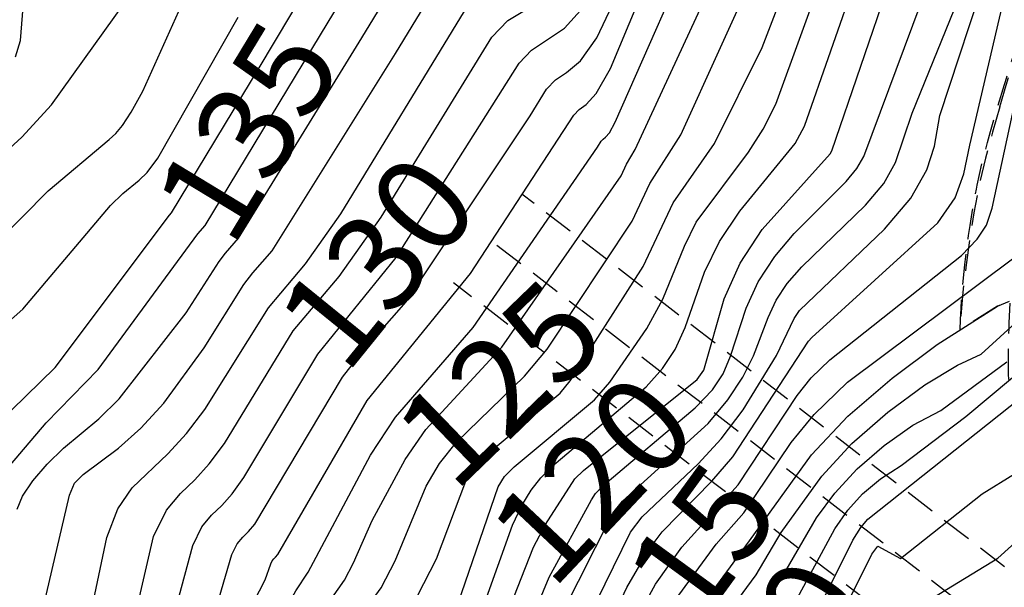
# Model space of a CAD drawing. Extents: x 792347 to 798090, y 7595979 to 7601082.
# Drawn here: x 794401 to 794462, y 7597707 to 7597742 of the extents above; entities that cross this region are included whole.
import ezdxf

# ---------------------------------------------------------------- set-up
doc = ezdxf.new("R2010")
doc.units = 0
doc.linetypes.add('DASHED2', pattern=[9.524999999999999, 6.35, -3.175])
for name, color, linetype in [('ESCAVAÇÃO-06-11-09-ACESSOS', 2, 'CONTINUOUS'), ('GER-ELEVAÇÃO DAS CUSVAS DE NIVEL', 34, 'CONTINUOUS'), ('GRADING-ATERRO ENROCAMENTO', 4, 'CONTINUOUS'), ('TERRENO NATURAL', 2, 'CONTINUOUS')]:
    doc.layers.add(name, color=color, linetype=linetype)
doc.styles.add('4000-MET-R060', font='ROMANS.shx', dxfattribs={"height": 6.000000067401063})

# ---------------------------------------------------------------- blocks, each defined once
blk = doc.blocks.new('UWFGLKUIFHBLOWIUFGIUEF')
at = {"layer": 'ESCAVAÇÃO-06-11-09-ACESSOS', "color": 7, "linetype": 'DASHED2', "lineweight": -2, "ltscale": 0.3}
for p, q in [((792600.2981652553, 7597601.378741916), (792432.1696094057, 7597731.188168073)), ((792597.3425517558, 7597599.504082256), (792430.0334125758, 7597728.415684871)), ((792594.386938257, 7597597.629422596), (792427.8972157465, 7597725.64320167))]:
    blk.add_line(p, q, dxfattribs=at)
at = {"layer": 'ESCAVAÇÃO-06-11-09-ACESSOS', "color": 7, "linetype": 'DASHED2', "lineweight": -2, "ltscale": 0.3, "flags": 128}
for points in [[(792500.9774871632, 7597566.428490482), (792500.8374741664, 7597565.950079806), (792500.8399860766, 7597565.949660869), (792500.6955362489, 7597565.432124402), (792500.3271401841, 7597564.111181814), (792500.3293891926, 7597564.110852808), (792500.2671095496, 7597563.876202889), (792499.983551844, 7597562.896019543), (792499.8072775714, 7597562.264246672), (792499.8092509541, 7597562.263998188), (792499.7117653689, 7597561.896395899), (792499.4776852685, 7597561.017595317), (792499.3301155083, 7597560.401723728), (792499.3317629807, 7597560.401549673), (792499.205664359, 7597559.843095545), (792498.8765721871, 7597558.526376231), (792498.877906586, 7597558.526262185), (792498.6475568544, 7597557.548555262), (792498.5290152347, 7597556.632777015), (792498.5301077077, 7597556.63270562), (792498.4993677116, 7597556.364754941), (792498.3975403765, 7597554.970709972), (792498.3791877646, 7597554.741441755), (792498.3778909198, 7597554.721725946), (792498.3789132605, 7597554.721679645), (792498.3763293903, 7597554.671528924), (792498.3304956183, 7597552.805859402), (792498.3315555085, 7597552.805832624), (792498.3111621053, 7597550.890271578), (792498.3122683815, 7597550.890265759), (792498.3133297851, 7597550.566853806), (792498.2865930717, 7597548.974622227), (792498.2876677313, 7597548.974638071), (792498.2869704147, 7597548.744817939), (792498.319275239, 7597547.059235573), (792498.3203342934, 7597547.059272379), (792498.32159069, 7597547.020828882), (792498.3489552233, 7597546.256153911), (792498.3683372382, 7597545.938208837), (792498.4382491251, 7597545.147607284), (792498.4393895525, 7597545.147669774), (792498.4464427065, 7597545.078632355), (792498.6517613088, 7597543.605571743), (792498.6890950254, 7597543.246810375), (792498.6904837452, 7597543.246914363), (792498.7678506947, 7597542.592198083), (792498.8485872876, 7597541.943624523), (792498.9606403206, 7597541.348230027), (792498.9620249793, 7597541.34835563), (792499.0781698809, 7597540.769323852), (792499.1660703421, 7597540.25938575), (792499.1661961684, 7597540.259397319), (792499.2034980543, 7597540.03590944), (792499.2910220996, 7597539.380026616), (792499.2917499309, 7597539.362084836), (792499.3503936916, 7597538.879680619), (792499.4175997553, 7597538.468286058), (792499.4961413126, 7597537.4557232), (792499.5066743479, 7597537.298838835), (792499.5061292453, 7597537.272463653), (792499.5209291056, 7597536.987320121), (792499.5224874681, 7597536.825716611), (792499.5468095727, 7597535.296321202), (792499.5460344031, 7597535.197829444), (792499.5436881315, 7597535.173065856), (792499.5078136073, 7597533.602354433), (792499.4953815509, 7597533.096512359), (792499.4929085122, 7597533.074408218), (792499.4107327946, 7597530.999464493), (792499.4082356966, 7597530.979796425), (792499.408213825, 7597530.979396043), (792499.3612950761, 7597530.075122558), (792499.3547604745, 7597529.853227653), (792499.3363791741, 7597529.219969232), (792499.3356154663, 7597528.906640161), (792499.3340117056, 7597528.88824477), (792499.3306172732, 7597528.68945091), (792499.3604569994, 7597526.812993024), (792499.3590332633, 7597526.792825645), (792499.3595972052, 7597526.183532448), (792499.3340026215, 7597525.693238668), (792499.2473638472, 7597524.722170271), (792499.245719553, 7597524.710613411), (792499.2138964334, 7597524.374626638), (792499.2124509742, 7597524.364823077), (792499.2107542828, 7597524.347761624), (792499.0463795406, 7597523.249762736), (792498.947304232, 7597522.643146899), (792498.9440125003, 7597522.627947986), (792498.6900320058, 7597521.149032949), (792498.6244334932, 7597520.574949674), (792498.6220758487, 7597520.561105557), (792498.4798995899, 7597519.413485499), (792498.3334103017, 7597518.531352818), (792498.3310730122, 7597518.50716326), (792498.3290281948, 7597518.494540513), (792498.1065566433, 7597516.432134988), (792498.1041770084, 7597516.418411566), (792497.9708102448, 7597515.299016748), (792497.9002827946, 7597514.684849491), (792497.8818623167, 7597514.567572031), (792497.8763282695, 7597514.552076234), (792497.8432039567, 7597514.360386521), (792497.8396190265, 7597514.345610481), (792497.4628994307, 7597512.306423675), (792497.4592246059, 7597512.292004358), (792497.0836167135, 7597510.382716393), (792497.0490558995, 7597510.271249007), (792497.046402079, 7597510.259854199), (792497.0423895163, 7597510.246542288), (792496.9937715717, 7597510.047262505), (792496.9620793788, 7597509.976524143), (792496.9221414924, 7597509.807901377), (792496.8678344386, 7597509.672162348), (792496.0645614536, 7597508.578163587), (792496.0639093486, 7597508.577347206), (792495.9154589013, 7597508.3799896), (792495.894124933, 7597508.363320041), (792495.74835, 7597508.249417), (792495.3354219999, 7597507.858547), (792495.0243859999, 7597507.371482), (792494.6615929999, 7597506.544071), (792494.1424210002, 7597505.239086), (792493.5583529999, 7597503.746974001), (792493.0498989997, 7597502.465103), (792492.6941220001, 7597501.666000001), (792492.3143060002, 7597501.122839998), (792491.6702880003, 7597500.483957), (792490.601882, 7597499.491186999), (792489.2688219999, 7597498.260360001), (792487.9108210001, 7597497.000808001), (792486.7343640001, 7597495.89006), (792485.8130419999, 7597494.97845), (792485.6769286199, 7597494.827521008), (792485.1872220002, 7597494.284511), (792484.8628170001, 7597493.801089998), (792484.556204, 7597493.000548), (792484.2836810001, 7597492.459667999), (792483.935947, 7597491.897063), (792483.6009800001, 7597491.461532999), (792483.334797, 7597491.251778999), (792482.6895460002, 7597491.052627999), (792482.1208950002, 7597490.782535002), (792481.6685319203, 7597490.473346811), (792481.7737801326, 7597490.980791863), (792481.9570182562, 7597491.881034907), (792482.1442170655, 7597492.792506065), (792482.3471733574, 7597493.742663268), (792482.5541893356, 7597494.702172205), (792482.76253659, 7597495.662689649), (792482.9630952664, 7597496.608323112), (792483.1646911171, 7597497.557623653), (792483.3638960924, 7597498.520740846), (792483.5629022075, 7597499.48301217), (792483.762146574, 7597500.446354521), (792483.9614029811, 7597501.409720378), (792484.1621375005, 7597502.37282316), (792484.3627858339, 7597503.335517392), (792484.5683584344, 7597504.297070879), (792484.7743723756, 7597505.25988166), (792484.9811158692, 7597506.227524959), (792485.1892161015, 7597507.200707987), (792485.4005850302, 7597508.175075766), (792485.6123038381, 7597509.149374448), (792485.8238905426, 7597510.123698227), (792485.9382761247, 7597510.650475306), (792485.9805110451, 7597510.840487786), (792486.100000531, 7597511.378134005), (792486.1515298169, 7597511.608812815), (792486.2680727132, 7597512.130450843), (792486.5714460933, 7597513.592344061), (792486.8547015334, 7597515.059340468), (792486.8678573882, 7597515.133992624), (792487.0917813051, 7597516.404093919), (792487.114165721, 7597516.530518938), (792487.2860289579, 7597517.595201235), (792487.3409216679, 7597517.933981773), (792487.3526448952, 7597518.005996), (792487.5595905837, 7597519.486000415), (792487.6685247845, 7597520.371068619), (792487.7424925938, 7597520.969268419), (792487.9020116492, 7597522.45534214), (792487.9337451356, 7597522.801450707), (792488.0383713981, 7597523.943689441), (792488.0891293613, 7597524.617964342), (792488.1511174487, 7597525.433374265), (792488.1568342112, 7597525.537278974), (792488.2273820546, 7597526.923806239), (792488.2759554214, 7597528.413676659), (792488.2788806674, 7597528.60959493), (792488.2791114915, 7597528.625317527), (792488.2792349616, 7597528.633787859), (792488.2974079684, 7597529.89916667), (792488.2923060087, 7597531.381659664), (792488.2641816591, 7597532.863845125), (792488.2467345875, 7597533.300272502), (792488.2048467286, 7597534.343985638), (792488.1718737315, 7597534.931521919), (792488.1273806682, 7597535.738523765), (792488.1226530662, 7597535.824258441), (792488.0996274054, 7597536.148349527), (792488.0805012682, 7597536.42418658), (792488.0536851566, 7597536.815133382), (792488.0202889089, 7597537.308445839), (792487.898522608, 7597538.792707071), (792487.7632789109, 7597540.278357975), (792487.763139355, 7597540.279962422), (792487.7319475496, 7597540.694834258), (792487.6513144318, 7597541.76994627), (792487.6512313299, 7597541.771085534), (792487.5561793344, 7597543.262215687), (792487.5561063834, 7597543.263407513), (792487.5467406916, 7597543.442871992), (792487.4785480602, 7597544.755913401), (792487.4784626598, 7597544.757787753), (792487.4662339012, 7597545.139929818), (792487.4284991454, 7597546.250917811), (792487.4284639871, 7597546.251991112), (792487.3943870626, 7597547.743472405), (792487.3943616869, 7597547.744654488), (792487.3873621896, 7597548.369533755), (792487.3834362482, 7597548.729022313), (792487.3790295641, 7597549.105391521), (792487.3775230134, 7597549.23673756), (792487.3775104862, 7597549.238328774), (792487.3789232047, 7597549.561605934), (792487.3839476947, 7597550.730353203), (792487.3839617586, 7597550.7320318), (792487.4149827766, 7597552.224673467), (792487.4150106907, 7597552.22589577), (792487.4347162475, 7597552.809439408), (792487.4622099027, 7597553.644760642), (792487.4644843852, 7597553.718595983), (792487.4645150709, 7597553.719588205), (792487.519140264, 7597555.002506457), (792487.5279397229, 7597555.207029393), (792487.528015973, 7597555.208729172), (792487.5916855419, 7597556.27538475), (792487.6161177959, 7597556.692857426), (792487.6161871613, 7597556.69404923), (792487.6962755462, 7597557.81968106), (792487.7220242568, 7597558.177808378), (792487.722080498, 7597558.178622818), (792487.7899122285, 7597559.027142268), (792487.8389260639, 7597559.654026898), (792487.8390521295, 7597559.655614518), (792487.8431666633, 7597559.698515899), (792487.9610268753, 7597560.935885966), (792487.9784460291, 7597561.122540794), (792487.9785348764, 7597561.123529674), (792488.131513495, 7597562.582189133), (792488.1316272654, 7597562.583320167), (792488.2691542078, 7597563.767354451), (792488.3011370697, 7597564.041701796), (792488.3013157891, 7597564.043259896), (792488.3270609435, 7597564.236613579), (792488.3619349347, 7597564.50079296), (792488.4925894146, 7597565.49408319), (792488.492775796, 7597565.49553393), (792488.5562245753, 7597565.928420067), (792488.7050285283, 7597566.944306763), (792488.7051856779, 7597566.94541705), (792488.87191163, 7597568.000739582), (792488.9335349454, 7597568.392894464), (792488.9337638076, 7597568.394379605), (792488.9737334535, 7597568.626158305), (792489.1834219974, 7597569.837474447), (792489.1837093737, 7597569.839152854), (792489.4578490686, 7597571.280234501), (792489.4580292008, 7597571.281207621), (792489.4835348865, 7597571.408040704), (792489.7464178004, 7597572.720839277), (792489.7467379142, 7597572.722456573), (792489.9205477405, 7597573.519422885), (792490.0580967925, 7597574.157535102), (792490.0584587585, 7597574.159234423), (792490.1735583274, 7597574.649877716), (792490.3949515121, 7597575.590453262), (792490.3952772398, 7597575.591866354), (792490.7539784247, 7597577.025736824), (792490.7542769848, 7597577.026956443), (792490.9473408693, 7597577.763734957), (792490.9617417594, 7597577.818769153), (792490.977627553, 7597577.87874813), (792491.1307228361, 7597578.456882903), (792491.1311735581, 7597578.45859245), (792491.5312626921, 7597579.878153242), (792491.5316636125, 7597579.87957949), (792491.6491920389, 7597580.275033876), (792491.9545382187, 7597581.300748071), (792492.3954970599, 7597582.719464671), (792492.3960563391, 7597582.721249472), (792492.5848240587, 7597583.291158076), (792492.7070608875, 7597583.660453411), (792492.7709070258, 7597583.853404164), (792492.8626995282, 7597584.130817028), (792492.8631301783, 7597584.132118426), (792492.9280528049, 7597584.319779415), (792493.3488419009, 7597585.536077861), (792493.3492237199, 7597585.537184352), (792493.8511464926, 7597586.935942912), (792493.8517108848, 7597586.937506326), (792493.8916084347, 7597587.043263398), (792494.3764939075, 7597588.328376651), (792494.3770802268, 7597588.329920035), (792494.5251565464, 7597588.703851568), (792494.9248218862, 7597589.713547649), (792494.9252579059, 7597589.714648621), (792495.4665193241, 7597591.036933735), (792495.489169036, 7597591.092269499), (792495.4896687879, 7597591.093486801), (792495.7062043333, 7597591.603662066), (792496.034984597, 7597592.378260531), (792496.070850376, 7597592.462762823), (792496.0716099506, 7597592.464530909), (792496.6324112518, 7597593.719567865), (792496.679217116, 7597593.824324584), (792496.6797352931, 7597593.825479696), (792496.8631654698, 7597594.222710922), (792497.3047253927, 7597595.178909983), (792497.3052524626, 7597595.180046339), (792497.8675261093, 7597596.359652389), (792497.9473895719, 7597596.526835877), (792497.9483532324, 7597596.528818525), (792498.6203034697, 7597597.863402423), (792498.6208747188, 7597597.864527686), (792498.669326419, 7597597.957844976), (792499.3094730815, 7597599.191109119), (792499.3100320045, 7597599.192177547), (792499.4817044372, 7597599.513968792), (792500.0145342988, 7597600.510983169), (792500.0153285451, 7597600.512447225), (792500.6463454515, 7597601.648512874), (792500.7414360307, 7597601.819964293), (792500.7418677174, 7597601.820737507), (792501.1758360481, 7597602.586646644), (792501.4794213013, 7597603.122194704), (792502.2175352783, 7597604.423199767), (792502.3693657918, 7597604.690717138), (792502.7396373283, 7597605.343410071), (792502.9556656908, 7597605.724202747), (792503.6938409507, 7597607.025177795), (792504.2383306674, 7597607.985240916), (792504.327380762, 7597608.14226442), (792504.4316756278, 7597608.326245878), (792504.9159476105, 7597609.179704014), (792505.1698870845, 7597609.627210444), (792505.7208349477, 7597610.598560452), (792505.8120915852, 7597610.759537075), (792505.9077124503, 7597610.928245582), (792506.6428123256, 7597612.229273776), (792506.7209616187, 7597612.377483591), (792507.1445912123, 7597613.182038389), (792507.3377393382, 7597613.548560714), (792507.9889149899, 7597614.887581881), (792508.448505885, 7597615.925364565), (792508.5903575658, 7597616.245959513), (792508.969802767, 7597617.191994572), (792509.1430091346, 7597617.623337977), (792509.6464705137, 7597619.017031973), (792509.9615235678, 7597619.995243248), (792510.0996564562, 7597620.424249047), (792510.1695560217, 7597620.6762885), (792510.304512924, 7597621.161831819), (792510.494775733, 7597621.846671712), (792510.8370482689, 7597623.27674672), (792510.9504291173, 7597623.835884748), (792511.1302514942, 7597624.715898782), (792511.3554128115, 7597626.05051925), (792511.3743680473, 7597626.163264129), (792511.3768622582, 7597626.182115406), (792511.4071943285, 7597626.406332873), (792511.572649356, 7597627.621498358), (792511.6619619578, 7597628.4711805), (792511.7286104346, 7597629.092976635), (792511.7510067048, 7597629.394943692), (792511.8375178659, 7597630.571583996), (792511.88528253, 7597632.049839616), (792511.8838299466, 7597632.550653251), (792511.8794578197, 7597633.524243344), (792511.8263964104, 7597634.888801159), (792511.8223201344, 7597634.994873904), (792511.8173123961, 7597635.063014377), (792511.8015670073, 7597635.275383882), (792511.7646818575, 7597635.772224259), (792511.7139151664, 7597636.455792569), (792511.5552931926, 7597637.910432938), (792511.4736645003, 7597638.479936728), (792511.3491888372, 7597639.348107664), (792511.2003259249, 7597640.18497259), (792511.0937036602, 7597640.786000807), (792510.9216534765, 7597641.568945274), (792510.7815302797, 7597642.207409345), (792510.6820514337, 7597642.596505485), (792510.420801119, 7597643.617643651), (792510.4181016944, 7597643.627076875), (792510.0273254439, 7597644.997023037), (792510.0203570276, 7597645.021428989), (792509.5639721835, 7597646.406136807), (792509.0758965854, 7597647.765076529), (792509.0674405354, 7597647.78876967), (792508.5250743115, 7597649.153708227), (792508.3301911191, 7597649.601933587), (792507.9372772751, 7597650.504927047), (792507.8785988088, 7597650.627601039), (792507.6050329613, 7597651.199789688), (792507.3094970449, 7597651.819670461), (792507.2983177723, 7597651.843101256), (792507.1226564203, 7597652.182184689), (792506.9280077266, 7597652.559653372), (792506.7919475278, 7597652.825360041), (792506.635318364, 7597653.128698349), (792506.6170993033, 7597653.164389824), (792506.528913219, 7597653.317069815), (792506.1452578101, 7597653.978580168), (792506.0797261028, 7597654.091626246), (792505.8924918175, 7597654.412176825), (792505.7727663321, 7597654.601429354), (792505.6617147755, 7597654.775867883), (792505.3690182497, 7597655.235883854), (792505.1339608841, 7597655.603737269), (792504.3511578664, 7597656.798103368), (792504.3305267878, 7597656.829567134), (792504.3303753464, 7597656.829791503), (792503.9039138737, 7597657.476080503), (792503.8601595443, 7597657.543835428), (792503.6403965903, 7597657.880508203), (792503.6401525522, 7597657.880898092), (792503.529593451, 7597658.055001404), (792503.1293508317, 7597658.616762498), (792502.6829879801, 7597659.24911239), (792502.0844341498, 7597660.023901749), (792501.7807332366, 7597660.418726902), (792500.8352315719, 7597661.557554379), (792500.4120128397, 7597662.032592142), (792499.8506356855, 7597662.663573606), (792499.2438303148, 7597663.294799186), (792498.818267839, 7597663.737344876), (792498.1358781713, 7597664.401554778), (792497.7512310958, 7597664.77619255), (792496.6488196813, 7597665.784881977), (792496.0700012702, 7597666.310485559), (792495.5410990827, 7597666.791028498), (792495.3471168969, 7597666.96727543), (792494.4337940388, 7597667.797379872), (792494.433217355, 7597667.797909809), (792493.3341333345, 7597668.812165061), (792493.3332706997, 7597668.812973548), (792493.2098584534, 7597668.929218864), (792492.9633549452, 7597669.161797851), (792492.2464274382, 7597669.839139406), (792492.243834577, 7597669.841697499), (792491.8036837028, 7597670.287868502), (792491.1980454111, 7597670.901537932), (792491.1967925127, 7597670.902842754), (792490.5979864444, 7597671.530837577), (792490.170609206, 7597671.979611075), (792490.1690890086, 7597671.981261985), (792490.1114839828, 7597672.044629484), (792489.4493957502, 7597672.770161502), (792489.1694264836, 7597673.076967832), (792489.1674735565, 7597673.079194199), (792489.0659483443, 7597673.197847463), (792488.5208497215, 7597673.830494227), (792488.1971757719, 7597674.205485275), (792488.1964255404, 7597674.206369203), (792487.2673189808, 7597675.310322568), (792487.2344842367, 7597675.349234499), (792487.2333328677, 7597675.350628907), (792486.2903769799, 7597676.511353392), (792486.2888058163, 7597676.513342662), (792486.0230871942, 7597676.857201874), (792485.3754501753, 7597677.69569055), (792485.3744723466, 7597677.696983539), (792484.8318373575, 7597678.423285887), (792484.4824186028, 7597678.889973525), (792484.4819103959, 7597678.890661631), (792483.6166029228, 7597680.067895636), (792483.6157353194, 7597680.069099577), (792483.2184046106, 7597680.62672667), (792482.7955018161, 7597681.218861833), (792482.6096730912, 7597681.474434011), (792482.205270214, 7597682.024031967), (792482.030384643, 7597682.257067144), (792482.0291812615, 7597682.258682786), (792481.9343453287, 7597682.390295357), (792481.4140118104, 7597683.134403447), (792481.292557966, 7597683.302347166), (792481.2909598546, 7597683.304595744), (792481.1844257438, 7597683.46834572), (792480.8243419304, 7597684.004507883), (792480.7390295123, 7597684.132914238), (792480.5725977896, 7597684.381285518), (792480.188357038, 7597684.892514555), (792479.8266705722, 7597685.377609795), (792479.6184850186, 7597685.655721994), (792479.1451195134, 7597686.287831556), (792479.0773740979, 7597686.37813706), (792478.4283246715, 7597687.244344492), (792478.3279699394, 7597687.378583664), (792477.6554876547, 7597688.276427988), (792477.5785807604, 7597688.379041489), (792477.5700740283, 7597688.391716804), (792477.2949498356, 7597688.906982355), (792476.8986494937, 7597689.652752757), (792476.8974730913, 7597689.65490343), (792476.8275543381, 7597689.794412283), (792476.3480497664, 7597690.749019722), (792476.2573252879, 7597690.932053037), (792476.2561227363, 7597690.934416818), (792476.0557493437, 7597691.362556247), (792475.7077325825, 7597692.105159333), (792475.6496305331, 7597692.227857001), (792475.3398197079, 7597692.881207805), (792475.338454531, 7597692.884120286), (792475.0408803904, 7597693.520037947), (792475.0402786336, 7597693.521276025), (792474.6220553536, 7597694.439280987), (792474.449662155, 7597694.822070226), (792474.4476866983, 7597694.826533578), (792474.1634451803, 7597695.552710783), (792473.9216404371, 7597696.154011179), (792473.9204011895, 7597696.157069653), (792473.5541154006, 7597697.177504662), (792473.438515218, 7597697.501942378), (792473.4379737442, 7597697.503388267), (792473.4363222439, 7597697.508188479), (792473.1176012708, 7597698.446890209), (792472.9765307782, 7597698.855379285), (792472.9762566779, 7597698.856135104), (792472.6858134004, 7597699.732254192), (792472.622088667, 7597699.925007606), (792472.5260107014, 7597700.211959912), (792472.5259730583, 7597700.212064216), (792472.0843696925, 7597701.547149289), (792472.0773752918, 7597701.56838554), (792471.7936510262, 7597702.429716956), (792471.6280248333, 7597702.924400093), (792471.6267868392, 7597702.928003304), (792471.5231683757, 7597703.260890728), (792471.22125899, 7597704.297987998), (792470.8143085577, 7597705.667488696), (792470.8140768958, 7597705.668266732), (792470.4164136099, 7597707.040489584), (792470.4153832765, 7597707.04419294), (792470.0582415713, 7597708.427520018), (792470.0575224343, 7597708.430380002), (792469.8476619446, 7597709.319345653), (792469.7291002069, 7597709.820779974), (792469.727789294, 7597709.826740777), (792469.4546279982, 7597711.228833731), (792469.4537849142, 7597711.233400106), (792469.4324417813, 7597711.362107974), (792468.6559074037, 7597711.288746623), (792466.6479759039, 7597710.920395622), (792466.4710475225, 7597710.881645415), (792466.2843581694, 7597712.026912216), (792466.227701989, 7597712.374337155), (792466.2276397236, 7597712.374749109), (792466.019039372, 7597713.872666849), (792466.0189051367, 7597713.873751577), (792465.8560703234, 7597715.377321769), (792465.8559008907, 7597715.379190359), (792465.8112797658, 7597715.989557263), (792465.7451614151, 7597716.887532501), (792465.7450485257, 7597716.88939384), (792465.7313918113, 7597717.175766919), (792465.6795197055, 7597718.400320608), (792465.6794598987, 7597718.402267855), (792465.6768717947, 7597718.537943996), (792465.6741402638, 7597718.731099244), (792465.6678063963, 7597719.25350697), (792465.6505507445, 7597719.914270325), (792465.6505336817, 7597719.918389946), (792465.6574238259, 7597720.304889567), (792465.6602146109, 7597720.613716014), (792465.6621982707, 7597721.431072149), (792465.6622345201, 7597721.433816651), (792465.6787852207, 7597722.123642059), (792462.5994886989, 7597719.553552696), (792462.580040717, 7597719.945213504), (792462.5800233418, 7597719.945851326), (792462.5797905563, 7597719.993818073), (792462.571229022, 7597720.79506078), (792462.5746293552, 7597721.560708407), (792462.5746519286, 7597721.562192351), (792462.5918853083, 7597722.225373339), (792462.6088848845, 7597722.7799601), (792462.617484536, 7597723.147089168), (792462.6175854662, 7597723.149865875), (792462.6855829125, 7597724.529506579), (792462.687206164, 7597724.556524983), (792462.637422, 7597724.501553999), (792461.8835920002, 7597724.191553), (792459.550870534, 7597722.706524413), (792459.5687750801, 7597723.346201375), (792459.5687909857, 7597723.346591493), (792459.606029172, 7597724.041767824), (792459.6536977896, 7597724.887288366), (792459.6639551418, 7597725.06368256), (792459.664125802, 7597725.065846073), (792459.8346214327, 7597726.776276302), (792459.8348591579, 7597726.778390057), (792459.8997029369, 7597727.295946619), (792459.9499473269, 7597727.68009619), (792460.0458662873, 7597728.409212993), (792460.0461237673, 7597728.41104738), (792460.0740017723, 7597728.597907703), (792460.1683388059, 7597729.215707935), (792460.2929296177, 7597730.030545145), (792460.2947640424, 7597730.042163685), (792460.2953201071, 7597730.045398982), (792460.4036870124, 7597730.628246581), (792460.5651384722, 7597731.500382148), (792460.6091558626, 7597731.734072324), (792460.6101624677, 7597731.738892216), (792461.0000425223, 7597733.437721454), (792461.0030036112, 7597733.450623516), (792461.0042045657, 7597733.455416225), (792461.2638599379, 7597734.410504894), (792461.4479431445, 7597735.087966984), (792461.4485597415, 7597735.090155158), (792461.7377270069, 7597736.080792151), (792461.9106471874, 7597736.672963958), (792462.3224782348, 7597738.020579241), (792462.3225207669, 7597738.020718105), (792462.3601747826, 7597738.143380817), (792462.7371075945, 7597739.372556133), (792462.7371599562, 7597739.372726407), (792462.9468710409, 7597740.052770723), (792463.1605412718, 7597740.747132814), (792463.1608424126, 7597740.748095805), (792463.2905377899, 7597741.156301953), (792463.5933515094, 7597742.108387683), (792464.0057250261, 7597743.413440144), (792464.4069906077, 7597744.728130896), (792464.4262764668, 7597744.791340437), (792464.5863537267, 7597745.311914429), (792464.6914125597, 7597745.65472655), (792464.7530535106, 7597745.84697173), (792464.756428916, 7597745.858096987), (792464.7642686102, 7597745.883936431), (792464.7786927153, 7597745.931477942), (792464.8165044645, 7597746.050102683), (792464.8225639248, 7597746.069937749), (792465.2328698719, 7597747.413436631), (792465.6408585487, 7597748.753095757), (792465.7761332006, 7597749.197606586), (792466.0145717715, 7597749.982227683), (792466.0490373345, 7597750.096443407), (792466.4523449047, 7597751.43450835), (792466.4742592806, 7597751.50778706), (792466.5539799533, 7597751.774360573), (792466.8328208653, 7597752.715888588), (792466.917356208, 7597753.001390824), (792467.2844912284, 7597754.254816208), (792467.3357155132, 7597754.429685369), (792467.752484954, 7597755.858708799), (792467.7564298352, 7597755.872238662), (792467.9167287378, 7597756.424512506), (792468.167757499, 7597757.28816599), (792468.5830816794, 7597758.717603669), (792468.6204590392, 7597758.846262902), (792468.7714190278, 7597759.365169277), (792468.9981517512, 7597760.147123422), (792469.3959964663, 7597761.519562468), (792469.4125759294, 7597761.576828465), (792469.8082968295, 7597762.943884835), (792469.8265489982, 7597763.006669125), (792470.2418254563, 7597764.436104894), (792470.6569551895, 7597765.865593269), (792470.6690646508, 7597765.907301836), (792470.8831810402, 7597766.645774335), (792470.9726558686, 7597766.953607328), (792471.0720253084, 7597767.295104433), (792471.4877262269, 7597768.72441818), (792471.4884084566, 7597768.726699077), (792471.6450263034, 7597769.236174276), (792471.9266182906, 7597770.149215851), (792471.9283898622, 7597770.15461714), (792471.9957557786, 7597770.348308902), (792472.4185156832, 7597771.559814921), (792472.421055974, 7597771.566596823), (792472.9744578712, 7597772.947952151), (792472.9775330322, 7597772.955112463), (792473.2937846305, 7597773.64420341), (792473.5984962145, 7597774.307372842), (792473.6020363895, 7597774.314578643), (792473.6429488594, 7597774.392665679), (792474.0675518117, 7597775.200014547), (792474.2943745633, 7597775.631759811), (792474.2982376902, 7597775.638655538), (792474.3450550935, 7597775.717188973), (792475.0607091002, 7597776.916705664), (792475.0646943264, 7597776.922989847), (792475.228531227, 7597777.166419417), (792475.676127363, 7597777.83475136), (792475.8930538371, 7597778.159650413), (792475.8968650191, 7597778.165050423), (792476.5996679887, 7597779.108041888), (792476.786195802, 7597779.358762097), (792476.7906454238, 7597779.36438204), (792477.0068124514, 7597779.621150862), (792477.1617986029, 7597779.803326182), (792477.2772706579, 7597779.938258044), (792477.7558514727, 7597780.497657463), (792477.7593060527, 7597780.501493163), (792477.9227020289, 7597780.673875485), (792478.7833922701, 7597781.581663409), (792478.7860156754, 7597781.584301513), (792479.8603898617, 7597782.614395496), (792479.8624334508, 7597782.616255336), (792479.905889478, 7597782.653785631), (792479.9087530039, 7597782.656260224), (792480.0313110971, 7597782.761767009), (792480.1054356843, 7597782.825817803), (792480.9882523515, 7597783.589542337), (792480.9892821931, 7597783.590389917), (792482.1613882738, 7597784.507691916), (792481.2992270002, 7597781.086185001), (792480.8645922793, 7597779.29784826), (792481.2566979285, 7597779.704537319), (792481.2618612088, 7597779.709617868), (792481.7612369875, 7597780.175760593), (792482.3426981829, 7597780.719927762), (792482.3479562821, 7597780.724554911), (792483.1269128686, 7597781.3688154), (792483.4876763052, 7597781.667274518), (792483.4912552526, 7597781.670085844), (792483.5679789195, 7597781.727273144), (792484.6755647035, 7597782.556881541), (792484.6770970076, 7597782.557995794), (792485.4147530487, 7597783.078612158), (792485.5563772665, 7597783.17854698), (792485.5978735047, 7597783.207851982), (792485.601041486, 7597783.210135702), (792485.6427464262, 7597783.238226742), (792485.8886364033, 7597783.407937502), (792485.8888862459, 7597783.408108514), (792487.1136210621, 7597784.239452589), (792486.7933720001, 7597782.253114), (792486.2475578198, 7597779.903064925), (792486.8386337389, 7597780.303637363), (792487.1629474182, 7597780.527209263), (792487.1640759297, 7597780.527976392), (792487.3521827329, 7597780.654056184), (792487.5878782603, 7597780.806984799), (792488.1660776455, 7597781.178426594), (792488.4034347273, 7597781.34556257), (792488.4819407216, 7597781.400676955), (792488.8896675184, 7597781.686114585), (792489.6197423218, 7597782.194965895), (792490.8361043632, 7597783.044224098), (792490.8363739662, 7597783.044403244), (792490.8487912863, 7597783.052248344), (792491.9319640058, 7597783.750000693), (792491.590355, 7597782.022084), (792491.489459387, 7597779.812465291), (792492.2316006422, 7597780.338958655), (792492.39288146, 7597780.453556195), (792492.3961392706, 7597780.455794895), (792492.4879411366, 7597780.517648272), (792492.4912380958, 7597780.519794913), (792493.1784670395, 7597780.958420068), (792493.40772857, 7597781.104611546), (792493.4078688752, 7597781.104700239), (792493.8437720565, 7597781.382058308), (792493.845394156, 7597781.383067816), (792493.9470219165, 7597781.445900822), (792493.953955723, 7597781.449897731), (792494.120351647, 7597781.540642582), (792494.1251063156, 7597781.543101022), (792494.7644643113, 7597781.861867281), (792495.6218237113, 7597782.292229895), (792495.6278477339, 7597782.295040816), (792495.6952578891, 7597782.324794151), (792495.8282110998, 7597782.383337427), (792495.8342888756, 7597782.385806594), (792497.423857904, 7597782.993337743), (792497.4293996627, 7597782.995273715), (792497.5006034905, 7597783.018501163), (792497.636098593, 7597783.062996879), (792497.6416513566, 7597783.06464305), (792497.7509247619, 7597783.094516799), (792497.7538126139, 7597783.095255207), (792498.7735618185, 7597783.345966019), (792499.3389418973, 7597783.484834936), (792499.3771781195, 7597783.49416114), (792499.3822911745, 7597783.495252211), (792499.5931294933, 7597783.535598343), (792499.5981933344, 7597783.536413342), (792499.7613032134, 7597783.56050282), (792500.4697802812, 7597783.664561197), (792500.470089817, 7597783.664602261), (792500.6821069475, 7597783.696036406), (792500.7756350003, 7597783.709829206), (792500.7948374255, 7597783.712603327), (792501.0832486115, 7597783.754240625), (792501.3030441953, 7597783.785851892), (792501.3081287025, 7597783.786363458), (792501.5152545404, 7597783.805543717), (792501.5203531971, 7597783.805794869), (792502.802883104, 7597783.861592971), (792503.1806982532, 7597783.875665816), (792503.1828479664, 7597783.875680109), (792503.3104907367, 7597783.878314946), (792503.3155628373, 7597783.878165573), (792503.4624812012, 7597783.873837475), (792503.4654085767, 7597783.873633843), (792504.5221677516, 7597783.811802072), (792504.6519450787, 7597783.80406614), (792504.7999615874, 7597783.795370042), (792504.9923705081, 7597783.784076091), (792505.1368928151, 7597783.775449008), (792505.1419155784, 7597783.774895087), (792505.3323197905, 7597783.754076123), (792505.3373012273, 7597783.753270749), (792505.3979480602, 7597783.743566597), (792505.7980988403, 7597783.679209951), (792506.3747895951, 7597783.587379511), (792506.3750418406, 7597783.587331917), (792506.661207607, 7597783.541013371), (792506.9425866068, 7597783.495469611), (792506.947040841, 7597783.494517796), (792507.5454828725, 7597783.369581848), (792507.8506426783, 7597783.305906063), (792508.4568282808, 7597783.177181501), (792509.1474969368, 7597783.031191966), (792510.0366391344, 7597782.873655962), (792510.345227574, 7597782.819512438), (792510.3805093803, 7597782.813254528), (792511.333124456, 7597782.753863573), (792511.8191255867, 7597782.723613227), (792512.3193614488, 7597782.735834954), (792512.7868440137, 7597782.747190975), (792513.3075749292, 7597782.758197248), (792514.1917099333, 7597782.866950575), (792514.7861054996, 7597782.939937709), (792515.360259865, 7597783.052645963), (792515.9067270709, 7597783.158109836), (792515.9782536412, 7597783.178833704), (792516.3938518371, 7597783.299853526), (792516.8827070966, 7597783.44217569), (792517.3145384142, 7597783.567896267)], [(792462.0269520585, 7597736.63769494), (792462.4358784829, 7597737.986191037), (792462.8478690209, 7597739.338819857), (792463.2690142919, 7597740.713911089), (792463.699165897, 7597742.075054766), (792464.1093744828, 7597743.381438792), (792464.5087297327, 7597744.697252627), (792464.9165510574, 7597746.041422031), (792465.324288321, 7597747.38570838), (792465.7297603735, 7597748.72620482), (792466.135985865, 7597750.070162286), (792466.5399837625, 7597751.408249878), (792466.9237445012, 7597752.689068919)], [(792462.0269520585, 7597736.63769494), (792461.5681570234, 7597735.05547562), (792461.1267420247, 7597733.422296844), (792460.7348368925, 7597731.710351271), (792460.4162844731, 7597730.022568151), (792460.1536265773, 7597728.393712232), (792459.9195191009, 7597726.766212163), (792459.7172043829, 7597725.059553906), (792459.5842974227, 7597723.345389209), (792459.5508705338, 7597722.706524412)]]:
    blk.add_lwpolyline(points, dxfattribs=at)

msp = doc.modelspace()

# ---------------------------------------------------------------- linework, layer by layer
at = {"layer": 'TERRENO NATURAL', "color": 33, "linetype": 'Continuous', "lineweight": -3}
for points, elevation in [([(794406.6352220001, 7597667.785800999), (794403.198093, 7597678.171986), (794403.128728, 7597678.814858), (794403.199016, 7597679.194650999), (794404.314197, 7597684.691858), (794409.263642, 7597697.407446001), (794412.114936, 7597702.856292999), (794412.839989, 7597704.625539999), (794414.032336, 7597708.672658), (794414.3618739999, 7597709.346123), (794414.716993, 7597709.7731), (794415.084482, 7597710.120767), (794415.478042, 7597710.572741), (794420.957184, 7597719.744239), (794422.246567, 7597721.402071001), (794424.926296, 7597724.449503999), (794432.684525, 7597736.069728999), (794433.696378, 7597737.736528), (794434.255391, 7597738.316641), (794434.954221, 7597738.782952), (794435.817043, 7597739.506752), (794436.8552890001, 7597740.936980001), (794441.34294, 7597750.422189)], 129), ([(794397.691837, 7597726.485007001), (794402.555668, 7597731.38836), (794406.3691840001, 7597734.600581), (794406.77926, 7597734.964476), (794407.205897, 7597735.469689), (794407.744129, 7597736.293376), (794408.478467, 7597737.611436), (794414.089759, 7597750.124576)], 138), ([(794392.962362, 7597710.570619), (794403.004288, 7597720.360561), (794410.1515, 7597729.870428999), (794410.277234, 7597730.019482001), (794415.738423, 7597739.061756), (794421.7372890001, 7597749.117380001)], 136), ([(794407.504052, 7597670.910005), (794405.04601, 7597678.90847), (794405.0368939999, 7597678.992953999), (794406.1062789999, 7597685.061456), (794409.8911850001, 7597695.018682001), (794416.112972, 7597707.089716), (794416.472451, 7597708.10367), (794416.56433, 7597708.29144), (794416.663342, 7597708.410487), (794416.7658020001, 7597708.50742), (794416.902584, 7597708.683599001), (794422.500853, 7597718.297641001), (794428.942178, 7597726.230786), (794435.4048189999, 7597736.110692), (794435.745493, 7597736.464225), (794436.184997, 7597736.783822), (794436.806175, 7597737.472846), (794437.697727, 7597739.017395), (794441.881718, 7597749.048826)], 128), ([(794411.055538, 7597667.603978), (794408.0362270001, 7597674.6236), (794407.042421, 7597678.139109), (794406.876728, 7597679.156303999), (794406.8713189999, 7597679.891175), (794407.575939, 7597684.253417), (794410.4543229999, 7597692.461478999), (794411.293588, 7597694.334992), (794418.038851, 7597706.415595), (794418.81089, 7597707.581453), (794422.7093430001, 7597714.885287), (794424.26528, 7597717.26038), (794429.111743, 7597722.858081), (794436.891825, 7597734.120091001), (794437.11326, 7597734.484856), (794437.235596, 7597734.611808999), (794437.395376, 7597734.731659), (794437.632126, 7597735.014672), (794437.9894310001, 7597735.665908), (794443.546383, 7597748.271163001)], 127), ([(794413.27393, 7597667.483208), (794409.3956449999, 7597675.824406), (794408.853679, 7597677.477822999), (794408.615077, 7597678.733984), (794408.565931, 7597679.762881), (794408.6355409999, 7597680.675021), (794409.0908939999, 7597683.568401), (794409.721476, 7597686.033678), (794412.6959909999, 7597693.651302001), (794418.454197, 7597703.354847), (794421.085246, 7597707.088711999), (794421.642624, 7597708.155277001), (794422.798081, 7597710.812585001), (794424.864175, 7597714.622331), (794426.168842, 7597716.481108001), (794430.907787, 7597721.617047), (794438.373174, 7597732.327737), (794438.707943, 7597733.044345), (794439.239239, 7597733.959746), (794445.287778, 7597747.017500999)], 126), ([(794438.265585, 7597672.637189), (794436.1060680001, 7597675.07393), (794434.136911, 7597678.310441), (794432.492008, 7597681.822202001), (794430.517049, 7597687.197202001), (794430.234904, 7597688.823403), (794430.372834, 7597690.250781), (794430.86168, 7597691.798603999), (794433.6087100001, 7597697.92238), (794433.933774, 7597698.500127001), (794435.663451, 7597700.833213001), (794437.10739, 7597703.216301), (794438.7312, 7597706.613), (794440.119455, 7597709.023085001), (794440.920841, 7597710.093533), (794444.0369439999, 7597713.255333), (794445.3424300001, 7597714.772030001), (794450.075428, 7597722.000052), (794450.290224, 7597722.228309), (794458.163483, 7597729.381116), (794459.2370130001, 7597730.950525999), (794459.784442, 7597732.447384), (794460.149705, 7597734.232555999), (794463.187708, 7597747.270883)], 117), ([(794400.622697, 7597711.506638001), (794400.9479350001, 7597712.316889999), (794401.596932, 7597713.280663), (794402.496731, 7597714.328505999), (794403.523807, 7597715.328096), (794405.723515, 7597717.150203), (794407.003619, 7597718.391403999), (794411.18336, 7597723.772339), (794413.238838, 7597726.977232001), (794413.636409, 7597727.488410001), (794414.46268, 7597728.428060001), (794422.166276, 7597740.943824001), (794425.154172, 7597745.865708)], 134), ([(794428.180601, 7597705.639821), (794430.68278, 7597712.915105), (794431.083153, 7597713.560081), (794431.6836260001, 7597714.151807001), (794436.702991, 7597718.343107001), (794437.666833, 7597719.447110001), (794439.968637, 7597722.783008), (794440.979541, 7597724.631307), (794442.327097, 7597727.922225), (794443.05711, 7597729.431282001), (794446.320954, 7597733.807372999), (794447.232667, 7597735.231855), (794448.024714, 7597736.794431), (794451.234255, 7597745.615493)], 123), ([(794427.176095, 7597669.317995), (794425.182543, 7597674.168839999), (794421.091352, 7597687.170221001), (794420.681924, 7597689.245905001), (794420.695448, 7597690.373202001), (794420.938951, 7597691.029491001), (794424.148168, 7597697.460053), (794429.531187, 7597704.93143), (794429.741467, 7597705.387621), (794431.5860850001, 7597710.511223), (794432.1594560001, 7597711.731333001), (794432.740396, 7597712.692197), (794433.3568020001, 7597713.477371001), (794434.045141, 7597714.174772), (794439.9330130001, 7597719.141658001), (794440.959178, 7597720.289671001), (794441.747382, 7597721.482033), (794442.37425, 7597722.848909), (794443.5849210001, 7597726.309428), (794444.506832, 7597728.226928), (794445.793587, 7597730.119278), (794449.245859, 7597734.339685), (794449.831536, 7597735.428247999), (794453.123979, 7597744.849137)], 122), ([(794435.777484, 7597703.619723), (794438.950641, 7597710.067083), (794439.680142, 7597711.039053), (794443.175853, 7597714.34938), (794444.6201109999, 7597715.896284), (794445.993633, 7597717.703461), (794448.082056, 7597721.107527001), (794449.170609, 7597723.421309), (794449.507366, 7597723.905995), (794454.83215, 7597728.991587), (794456.4628239999, 7597730.922830001), (794457.4697479999, 7597732.696136), (794457.958257, 7597734.172252), (794458.272029, 7597736.089908), (794461.3488939999, 7597745.401727)], 118), ([(794400.643412, 7597698.467009), (794403.890368, 7597712.393087), (794404.196214, 7597713.137267), (794404.743165, 7597713.679844), (794406.9490520001, 7597715.324713), (794408.359203, 7597716.574157001), (794409.779874, 7597718.129309), (794412.31781, 7597721.578589), (794414.782507, 7597725.530633), (794415.35844, 7597726.271141999), (794416.555403, 7597727.632349), (794424.269926, 7597739.969005), (794426.862613, 7597744.239872)], 133), ([(794415.678492, 7597671.709597999), (794411.8238380001, 7597678.805175999), (794411.701317, 7597679.319842), (794412.6436289999, 7597684.820142), (794414.632729, 7597690.768945), (794414.964662, 7597691.453742), (794420.735883, 7597699.70537), (794424.007055, 7597703.739825999), (794425.633958, 7597706.103231), (794426.835771, 7597708.405703999), (794428.656198, 7597713.255536), (794429.17384, 7597714.096417999), (794429.975967, 7597714.922564), (794434.5491760001, 7597718.746512), (794435.187485, 7597719.531649001), (794439.749904, 7597726.659492999), (794441.607387, 7597730.635636999), (794444.209561, 7597734.345842), (794447.177238, 7597740.336302), (794448.808986, 7597744.591289999)], 124), ([(794432.760116, 7597668.054850999), (794429.257676, 7597676.46747), (794423.955007, 7597689.581414999), (794423.66801, 7597690.905057001), (794423.946267, 7597691.827207001), (794427.072505, 7597698.40224), (794428.573633, 7597700.892957001), (794430.881772, 7597704.223039), (794431.151462, 7597704.743261), (794432.890601, 7597709.134467), (794433.636132, 7597710.547561999), (794435.4730689999, 7597713.410215), (794436.00713, 7597713.927223), (794443.117919, 7597719.600996001), (794443.526128, 7597720.181059), (794444.797513, 7597724.648624), (794445.8038989999, 7597726.860549), (794447.187066, 7597728.966911), (794451.423922, 7597733.691064), (794451.530112, 7597733.881215), (794455.157347, 7597744.469306)], 121), ([(794396.654186, 7597730.851233999), (794400.917585, 7597734.745978), (794402.762995, 7597736.761592999), (794408.0551819999, 7597744.154263001)], 139), ([(794441.816087, 7597672.003683999), (794440.373583, 7597672.850303), (794438.625596, 7597674.214000999), (794436.82924, 7597676.211680001), (794435.208259, 7597678.860153999), (794432.820088, 7597684.475224), (794432.156055, 7597686.598116999), (794431.864598, 7597688.278733999), (794431.938878, 7597689.77481), (794432.3424770001, 7597691.275983999), (794435.223591, 7597697.804674), (794436.874249, 7597700.150482001), (794440.523188, 7597706.827582001), (794442.16154, 7597709.148014), (794445.6886189999, 7597713.026837), (794449.370958, 7597718.601321001), (794450.246824, 7597719.708402), (794451.39778, 7597720.838847), (794459.636658, 7597727.355758999), (794460.620208, 7597728.373992999), (794461.196159, 7597729.243594999), (794461.543736, 7597730.313322), (794464.532689, 7597744.090589)], 116), ([(794434.611832, 7597704.862861999), (794437.846089, 7597711.255225999), (794438.4474760001, 7597712.002591), (794443.805865, 7597716.86878), (794445.0349590001, 7597718.333072999), (794445.965651, 7597719.748832), (794446.6442430001, 7597721.089053), (794447.554068, 7597723.488147999), (794448.0480470001, 7597724.566292999), (794448.733836, 7597725.592544001), (794449.651997, 7597726.638622999), (794453.629701, 7597730.482786999), (794454.7844550001, 7597731.854428), (794455.512891, 7597733.157488001), (794456.547225, 7597736.234995), (794459.7127520001, 7597744.04501)], 119), ([(794400.730032, 7597683.952661), (794401.742437, 7597686.675222), (794406.9235479999, 7597700.139428999), (794409.152104, 7597709.810632001), (794409.956962, 7597711.455487), (794410.8242949999, 7597712.498328), (794411.721843, 7597713.347461999), (794412.628958, 7597714.351025), (794413.571442, 7597715.616473), (794417.869845, 7597722.637436), (794420.74085, 7597726.040925999), (794423.36743, 7597729.741611999), (794430.279496, 7597740.9882), (794431.2751859999, 7597742.021473), (794433.838779, 7597743.574564)], 131), ([(794399.047445, 7597684.58731), (794403.782565, 7597698.364497), (794403.9312270001, 7597699.316237), (794404.334581, 7597700.742255), (794406.234287, 7597709.747041999), (794406.9094649999, 7597711.524035), (794407.813017, 7597712.849256), (794410.040523, 7597714.960809), (794411.2044159999, 7597716.240166999), (794412.347661, 7597717.735506), (794416.3261760001, 7597724.084035001), (794418.6481270001, 7597726.836637), (794420.850935, 7597729.959185001), (794428.571054, 7597742.614036)], 132), ([(794397.528162, 7597720.970005999), (794400.971716, 7597724.008122999), (794406.4561930001, 7597730.462657001), (794407.222408, 7597731.220759), (794408.2551279999, 7597732.06106), (794408.7375159999, 7597732.540985), (794409.402833, 7597733.419697), (794414.4425069999, 7597742.237114999)], 137), ([(794447.998623, 7597703.399774001), (794451.712731, 7597710.276711), (794452.530242, 7597711.439778999), (794453.456566, 7597712.458760001), (794454.567348, 7597713.406242999), (794455.855025, 7597714.229499), (794459.9034486428, 7597717.303342682), (794476.1253020001, 7597730.842673)], 111), ([(794442.31844, 7597701.325139), (794446.802872, 7597707.417553999), (794448.374085, 7597710.052238001), (794450.909499, 7597713.579961999), (794452.791996, 7597715.616454), (794455.037792, 7597717.572803), (794457.3535689999, 7597719.264696001), (794459.385214, 7597720.510669), (794460.866224, 7597721.191559), (794467.7587815637, 7597727.473989572)], 113), ([(794442.132715, 7597703.737191), (794446.3809979999, 7597709.536452), (794450.270795, 7597714.902702), (794452.536866, 7597717.309321), (794455.295874, 7597719.689867), (794458.105699, 7597721.786517), (794461.883592, 7597724.191552999), (794462.637422, 7597724.501553999)], 114), ([(794447.2403920001, 7597705.221407001), (794450.5765760001, 7597710.967874001), (794451.719871, 7597712.509871), (794453.124281, 7597714.037607001), (794454.8025699999, 7597715.489522999), (794456.604297, 7597716.747098), (794458.338224, 7597717.677569999), (794462.4610706429, 7597720.700586854)], 112), ([(794460.354512, 7597671.185335001), (794451.809763, 7597680.19371), (794448.15423, 7597683.220052999), (794445.973233, 7597684.623252001), (794444.8506479999, 7597685.209861999), (794444.2496, 7597685.629507001), (794443.636267, 7597686.145145), (794443.128489, 7597686.671719001), (794442.814539, 7597687.137203), (794442.664442, 7597687.521688), (794442.618656, 7597687.818296), (794442.6243479999, 7597688.025134), (794442.6555090001, 7597688.160244), (794444.518685, 7597693.214097), (794444.750018, 7597693.690975), (794444.928888, 7597693.999406), (794445.147062, 7597694.265522), (794448.2709829999, 7597697.517921001), (794448.973313, 7597698.512650999), (794454.033963, 7597708.710121001), (794454.398764173, 7597709.198622747), (794455.8134234999, 7597708.4228405), (794460.9174339038, 7597712.476837123), (794462.952538205, 7597713.721597163)], 109), ([(794468.343761, 7597666.629245), (794462.137709, 7597671.928342999), (794452.972023, 7597681.408557001), (794445.691899, 7597687.036766), (794445.212415, 7597687.508135), (794444.976783, 7597687.914647), (794445.008891, 7597688.418247), (794445.307764, 7597689.230489999), (794447.200367, 7597693.212597), (794447.76803, 7597694.132723), (794448.228734, 7597694.727367999), (794449.6501399999, 7597696.213075), (794449.864232, 7597696.5163), (794451.015841, 7597698.682221001), (794452.765511, 7597701.393527), (794455.01533, 7597704.179250999), (794455.99471, 7597705.081771), (794456.9007069999, 7597705.643284), (794457.837995, 7597705.965769), (794461.9082036025, 7597708.455289082), (794464.2591879037, 7597710.575732622)], 108)]:
    msp.add_lwpolyline(points, dxfattribs=dict(at, elevation=elevation))
at = {"layer": 'TERRENO NATURAL', "color": 34, "linetype": 'Continuous', "lineweight": -3}
for points, elevation in [([(794400.825058, 7597740.773185001), (794401.488573, 7597749.1338)], 140), ([(794399.121579, 7597713.029377), (794402.437135, 7597716.905230001), (794405.693677, 7597720.237222), (794411.9143770001, 7597728.705678), (794412.369957, 7597729.223771), (794420.062626, 7597741.918643), (794423.445731, 7597747.491544)], 135), ([(794417.104881, 7597663.985782001), (794410.755064, 7597677.025211999), (794410.286501, 7597678.352759), (794410.187733, 7597679.328860001), (794410.255134, 7597680.369458999), (794411.128689, 7597685.216816001), (794413.461216, 7597691.789654), (794414.098394, 7597692.967613), (794418.585096, 7597700.024377001), (794423.3596020001, 7597706.595972), (794424.239197, 7597708.28049), (794426.185046, 7597712.947888001), (794427.019008, 7597714.359375), (794428.072405, 7597715.701836), (794432.325779, 7597719.808548), (794433.734811, 7597721.499018), (794439.061539, 7597729.493615), (794440.157665, 7597731.839991), (794442.098168, 7597734.884311), (794447.048382, 7597745.804395)], 125), ([(794432.561457, 7597704.098901), (794433.877357, 7597707.257439), (794436.513705, 7597712.08685), (794436.761399, 7597712.487919), (794437.2172930001, 7597712.971697), (794442.991619, 7597717.841277), (794444.076286, 7597718.962684), (794444.747513, 7597719.960072001), (794445.206429, 7597721.070578), (794446.174773, 7597724.063672001), (794446.925485, 7597725.711277001), (794447.9603060001, 7597727.279092), (794449.1691310001, 7597728.713109), (794452.426689, 7597731.970052), (794453.1041890001, 7597732.772746), (794453.522793, 7597733.52233), (794457.1073800001, 7597743.129380001)], 120), ([(794400.5568649999, 7597658.404053999), (794403.398146, 7597667.219462), (794403.5807810001, 7597668.448877), (794403.399412, 7597669.923307001), (794401.5013649999, 7597676.440755), (794401.215071, 7597677.821225), (794401.203673, 7597678.684977001), (794402.522114, 7597684.322259), (794407.832921, 7597698.166897), (794409.106853, 7597700.636649), (794409.607915, 7597701.824714), (794411.59222, 7597709.241645), (794412.159418, 7597710.400805), (794412.7706439999, 7597711.135714), (794413.403162, 7597711.734114999), (794414.0535, 7597712.461883), (794414.795223, 7597713.497439999), (794419.413514, 7597721.190838001), (794424.301798, 7597727.216474), (794431.987937, 7597739.362364), (794432.765288, 7597740.169057), (794434.827911, 7597741.540658), (794436.0128510001, 7597742.856564)], 130), ([(794400.519054, 7597739.744414999), (794400.825058, 7597740.773185001)], 140), ([(794441.120045, 7597704.972467), (794444.294049, 7597709.326288001), (794446.034809, 7597711.281644001), (794448.99126, 7597715.683119), (794450.418221, 7597717.416752), (794452.505335, 7597719.449383999), (794462.903053, 7597727.209435001)], 115), ([(794448.963196, 7597701.819097), (794452.848886, 7597709.585547), (794453.340614, 7597710.369688001), (794453.788852, 7597710.879911999), (794463.9968728075, 7597718.987905245)], 110)]:
    msp.add_lwpolyline(points, dxfattribs=dict(at, elevation=elevation))

# ---------------------------------------------------------------- block references
at = {"layer": 'GRADING-ATERRO ENROCAMENTO', "color": 6, "linetype": 'ByBlock'}
msp.add_blockref('UWFGLKUIFHBLOWIUFGIUEF', (2000, 0), dxfattribs=at)

# ---------------------------------------------------------------- texts
at = {"layer": 'GER-ELEVAÇÃO DAS CUSVAS DE NIVEL', "linetype": 'Continuous', "lineweight": -3, "char_height": 6.000000067401063, "attachment_point": 5, "style": '4000-MET-R060'}
for s, insert, rotation in [('135', (794415.6783105513, 7597734.683400794), 58.7855347275445), ('130', (794423.7176357657, 7597726.496395341), 50.94938358877137), ('125', (794431.2781267398, 7597718.797020185), 43.99495630189249), ('120', (794437.1100843375, 7597712.857931097), 46.6997067196033), ('115', (794442.7107189401, 7597707.154414346), 53.90736249363135), ('110', (794448.5710364149, 7597701.186444419), 58.20664903454749)]:
    msp.add_mtext(s, dxfattribs=dict(at, insert=insert, rotation=rotation))

doc.saveas('drawing.dxf')
